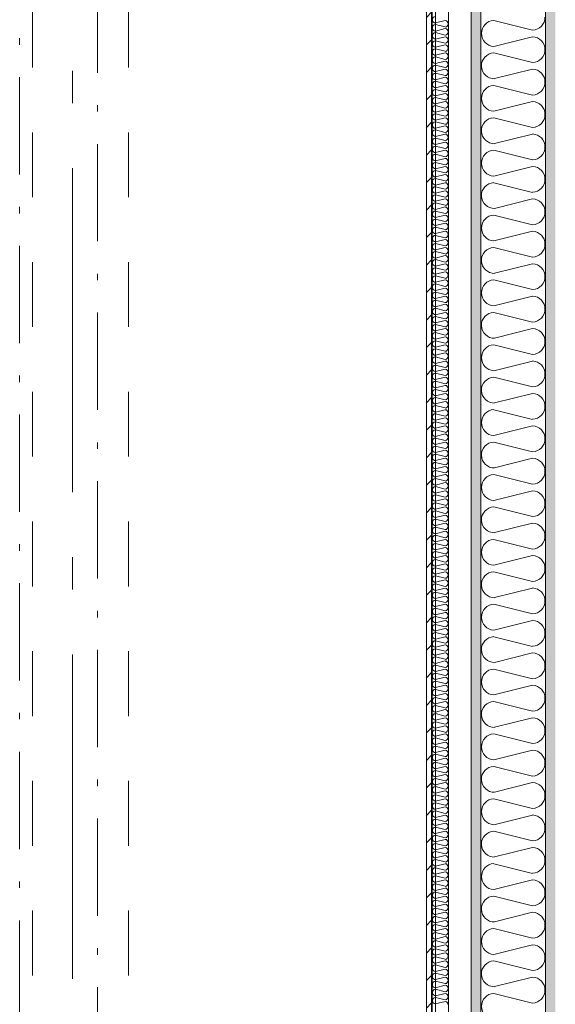
# Model space of a CAD drawing. Units: millimetres. Extents: x 27425 to 136625, y -66423 to 11019.
# Drawn here: x 93483 to 94310, y -32320 to -30802 of the extents above; entities that cross this region are included whole.
import ezdxf

# ---------------------------------------------------------------- set-up
doc = ezdxf.new("R2010")
doc.units = ezdxf.units.MM
doc.header["$LTSCALE"] = 0.5
doc.header["$MEASUREMENT"] = 0
for name, pattern in [('Akselinje', [1500, 1000, -200, 100, -200]), ('Over snittplan', [520, 300, -100, 20, -100]), ('PLINE', [0]), ('Stipling', [400, 200, -200])]:
    doc.linetypes.add(name, pattern=pattern)
for name, color, linetype in [('236- Innvendig kledning og overflate(Nye konstruksjoner)', 7, 'Continuous'), ('241- Bærende innervegger(Nye konstruksjoner)', 7, 'Continuous'), ('242- Ikke-bærende innervegger (Skravur)(Nye konstruksjoner)', 7, 'Continuous'), ('242- Ikke-bærende innervegger(Nye konstruksjoner)', 7, 'Continuous'), ('252- Gulv på grunn(Nye konstruksjoner)', 7, 'Continuous'), ('262- Taktekking(Nye konstruksjoner)', 7, 'Continuous'), ('822- Modullinjer bygning(Nye konstruksjoner)', 7, 'Continuous')]:
    doc.layers.add(name, color=color, linetype=linetype)
pattern_1 = [(270, (-1889.667, -72578.16), (43.30127, 0), [0, -25]), (270, (-1868.016, -72590.66), (43.30127, 0), [0, -25])]

msp = doc.modelspace()

# ---------------------------------------------------------------- hatches: boundary and pattern name
at = {"layer": '242- Ikke-bærende innervegger (Skravur)(Nye konstruksjoner)', "linetype": 'Continuous', "lineweight": 9}
h = msp.add_hatch(dxfattribs=at)
h.set_pattern_fill('Skrålinjer_1', style=0, pattern_type=2)
h.set_pattern_definition([(45, (-1889.667, -72578.16), (-21.2132034, 21.2132034), [])])
h.paths.add_polyline_path([(94111, -29805.6), (94111, -36507.7), (94119, -36507.7), (94119, -29805.6)])
h = msp.add_hatch(dxfattribs=at)
h.set_pattern_fill('Prikker_tett', style=0, pattern_type=2)
h.set_pattern_definition(pattern_1)
h.paths.add_polyline_path([(94180, -29805.6), (94180, -36507.7), (94195, -36507.7), (94195, -29805.6)])
h = msp.add_hatch(dxfattribs=at)
h.set_pattern_fill('Prikker_tett', style=0, pattern_type=2)
h.set_pattern_definition(pattern_1)
h.paths.add_polyline_path([(94295, -36507.7), (94310, -36507.7), (94310, -29805.6), (94295, -29805.6)])
at = {"layer": '262- Taktekking(Nye konstruksjoner)', "linetype": 'Continuous', "lineweight": 9}
h = msp.add_hatch(dxfattribs=at)
h.set_pattern_fill('Membran', style=0, pattern_type=2)
h.set_pattern_definition([(0, (-1889.67, -72578.16), (0, 70), [])])
h.paths.add_polyline_path([(94120, -29805.6), (94119, -29805.6), (94119, -36507.7), (94120, -36507.7)])

# ---------------------------------------------------------------- linework, layer by layer
at = {"layer": '236- Innvendig kledning og overflate(Nye konstruksjoner)', "color": 7, "linetype": 'PLINE', "lineweight": 9}
for p, q in [((94111, -29805.6), (94111, -36576.7)), ((94119, -29805.6), (94119, -36568.7)), ((94120, -29805.6), (94120, -36567.7)), ((94145, -29805.6), (94145, -36542.7)), ((94180, -29805.6), (94180, -36507.7)), ((94195, -29805.6), (94195, -36507.7))]:
    msp.add_line(p, q, dxfattribs=at)
at = {"layer": '241- Bærende innervegger(Nye konstruksjoner)', "color": 7, "linetype": 'Stipling', "lineweight": 9}
for p, q in [((93503.4, -8975.6), (93503.4, -47523.6)), ((93651.4, -8975.6), (93651.4, -47523.6))]:
    msp.add_line(p, q, dxfattribs=at)
at = {"layer": '242- Ikke-bærende innervegger (Skravur)(Nye konstruksjoner)', "color": 7, "linetype": 'PLINE', "lineweight": 9}
for p, q in [((94120, -30806.4), (94120, -30806.9)), ((94125, -30809.4), (94139.9, -30813.1)), ((94139.9, -30815.7), (94125, -30819.4)), ((94139.9, -30803.2), (94125.3, -30806.8)), ((94145, -30803.2), (94145, -30803.7)), ((94215, -30803.2), (94274.9, -30818.1)), ((94120, -30831.4), (94120, -30831.9)), ((94125, -30821.9), (94139.9, -30825.6)), ((94139.9, -30828.2), (94125.3, -30831.8)), ((94145, -30828.2), (94145, -30828.7)), ((94274.9, -30828.2), (94215, -30843.1)), ((94125, -30834.4), (94139.9, -30838.1)), ((94139.9, -30840.7), (94125, -30844.4)), ((94125, -30846.9), (94139.9, -30850.6)), ((94120, -30856.4), (94120, -30856.9)), ((94125, -30859.4), (94139.9, -30863.1)), ((94139.9, -30853.2), (94125.3, -30856.8)), ((94145, -30853.2), (94145, -30853.7)), ((94215, -30853.2), (94274.9, -30868.1)), ((94139.9, -30865.7), (94125, -30869.4)), ((94125, -30871.9), (94139.9, -30875.6)), ((94139.9, -30878.2), (94125.3, -30881.8)), ((94145, -30878.2), (94145, -30878.7)), ((94274.9, -30878.2), (94216.2, -30892.8)), ((94295, -30878.2), (94295, -30880.2)), ((94120, -30881.4), (94120, -30881.9)), ((94125, -30884.4), (94139.9, -30888.1)), ((94139.9, -30890.7), (94125, -30894.4)), ((94195, -30891.1), (94195, -30893.1)), ((94120, -30906.4), (94120, -30906.9)), ((94125, -30896.9), (94139.9, -30900.6)), ((94139.9, -30903.2), (94125.3, -30906.8)), ((94145, -30903.2), (94145, -30903.7)), ((94215, -30903.2), (94274.9, -30918.1)), ((94125, -30909.4), (94139.9, -30913.1)), ((94139.9, -30915.7), (94125, -30919.4)), ((94125, -30921.9), (94139.9, -30925.6)), ((94120, -30931.4), (94120, -30931.9)), ((94125, -30934.4), (94139.9, -30938.1)), ((94139.9, -30928.2), (94125.3, -30931.8)), ((94145, -30928.2), (94145, -30928.7)), ((94274.9, -30928.2), (94215, -30943.1)), ((94139.9, -30940.7), (94125, -30944.4)), ((94125, -30946.9), (94139.9, -30950.6)), ((94139.9, -30953.2), (94125.3, -30956.8)), ((94145, -30953.2), (94145, -30953.7)), ((94215, -30953.2), (94274.9, -30968.1)), ((94120, -30956.4), (94120, -30956.9)), ((94125, -30959.4), (94139.9, -30963.1)), ((94139.9, -30965.7), (94125, -30969.4)), ((94120, -30981.4), (94120, -30981.9)), ((94125, -30971.9), (94139.9, -30975.6)), ((94125, -30984.4), (94139.9, -30988.1)), ((94139.9, -30978.2), (94125.3, -30981.8)), ((94145, -30978.2), (94145, -30978.7)), ((94274.9, -30978.2), (94216.2, -30992.8)), ((94295, -30978.2), (94295, -30980.2)), ((94139.9, -30990.7), (94125, -30994.4)), ((94125, -30996.9), (94139.9, -31000.6)), ((94195, -30991.1), (94195, -30993.1)), ((94120, -31006.4), (94120, -31006.9)), ((94125, -31009.4), (94139.9, -31013.1)), ((94139.9, -31003.2), (94125.3, -31006.8)), ((94145, -31003.2), (94145, -31003.7)), ((94215, -31003.2), (94274.9, -31018.1)), ((94139.9, -31015.7), (94125, -31019.4)), ((94125, -31021.9), (94139.9, -31025.6)), ((94139.9, -31028.2), (94125.3, -31031.8)), ((94145, -31028.2), (94145, -31028.7)), ((94274.9, -31028.2), (94215, -31043.1)), ((94120, -31031.4), (94120, -31031.9)), ((94125, -31034.4), (94139.9, -31038.1)), ((94139.9, -31040.7), (94125, -31044.4)), ((94120, -31056.4), (94120, -31056.9)), ((94125, -31046.9), (94139.9, -31050.6)), ((94125, -31059.4), (94139.9, -31063.1)), ((94139.9, -31053.2), (94125.3, -31056.8)), ((94145, -31053.2), (94145, -31053.7)), ((94215, -31053.2), (94274.9, -31068.1)), ((94139.9, -31065.7), (94125, -31069.4)), ((94125, -31071.9), (94139.9, -31075.6)), ((94120, -31081.4), (94120, -31081.9)), ((94125, -31084.4), (94139.9, -31088.1)), ((94139.9, -31090.7), (94125, -31094.4)), ((94139.9, -31078.2), (94125.3, -31081.8)), ((94145, -31078.2), (94145, -31078.7)), ((94195, -31091.1), (94195, -31093.1)), ((94274.9, -31078.2), (94216.2, -31092.8)), ((94295, -31078.2), (94295, -31080.2)), ((94125, -31096.9), (94139.9, -31100.6)), ((94139.9, -31103.2), (94125.3, -31106.8)), ((94145, -31103.2), (94145, -31103.7)), ((94215, -31103.2), (94274.9, -31118.1)), ((94120, -31106.4), (94120, -31106.9)), ((94125, -31109.4), (94139.9, -31113.1)), ((94139.9, -31115.7), (94125, -31119.4)), ((94120, -31131.4), (94120, -31131.9)), ((94125, -31121.9), (94139.9, -31125.6)), ((94125, -31134.4), (94139.9, -31138.1)), ((94139.9, -31128.2), (94125.3, -31131.8)), ((94145, -31128.2), (94145, -31128.7)), ((94274.9, -31128.2), (94215, -31143.1)), ((94139.9, -31140.7), (94125, -31144.4)), ((94125, -31146.9), (94139.9, -31150.6)), ((94120, -31156.4), (94120, -31156.9)), ((94125, -31159.4), (94139.9, -31163.1)), ((94139.9, -31165.7), (94125, -31169.4)), ((94139.9, -31153.2), (94125.3, -31156.8)), ((94145, -31153.2), (94145, -31153.7)), ((94215, -31153.2), (94274.9, -31168.1)), ((94120, -31181.4), (94120, -31181.9)), ((94125, -31171.9), (94139.9, -31175.6)), ((94139.9, -31178.2), (94125.3, -31181.8)), ((94145, -31178.2), (94145, -31178.7)), ((94274.9, -31178.2), (94216.2, -31192.8)), ((94295, -31178.2), (94295, -31180.2)), ((94125, -31184.4), (94139.9, -31188.1)), ((94139.9, -31190.7), (94125, -31194.4)), ((94125, -31196.9), (94139.9, -31200.6)), ((94195, -31191.1), (94195, -31193.1)), ((94120, -31206.4), (94120, -31206.9)), ((94125, -31209.4), (94139.9, -31213.1)), ((94139.9, -31203.2), (94125.3, -31206.8)), ((94145, -31203.2), (94145, -31203.7)), ((94215, -31203.2), (94274.9, -31218.1)), ((94139.9, -31215.7), (94125, -31219.4)), ((94125, -31221.9), (94139.9, -31225.6)), ((94120, -31231.4), (94120, -31231.9)), ((94125, -31234.4), (94139.9, -31238.1)), ((94139.9, -31240.7), (94125, -31244.4)), ((94139.9, -31228.2), (94125.3, -31231.8)), ((94145, -31228.2), (94145, -31228.7)), ((94274.9, -31228.2), (94215, -31243.1)), ((94120, -31256.4), (94120, -31256.9)), ((94125, -31246.9), (94139.9, -31250.6)), ((94139.9, -31253.2), (94125.3, -31256.8)), ((94145, -31253.2), (94145, -31253.7)), ((94215, -31253.2), (94274.9, -31268.1)), ((94125, -31259.4), (94139.9, -31263.1)), ((94139.9, -31265.7), (94125, -31269.4)), ((94125, -31271.9), (94139.9, -31275.6)), ((94120, -31281.4), (94120, -31281.9)), ((94125, -31284.4), (94139.9, -31288.1)), ((94139.9, -31278.2), (94125.3, -31281.8)), ((94145, -31278.2), (94145, -31278.7)), ((94274.9, -31278.2), (94216.2, -31292.8)), ((94295, -31278.2), (94295, -31280.2)), ((94139.9, -31290.7), (94125, -31294.4)), ((94125, -31296.9), (94139.9, -31300.6)), ((94139.9, -31303.2), (94125.3, -31306.8)), ((94145, -31303.2), (94145, -31303.7)), ((94195, -31291.1), (94195, -31293.1)), ((94215, -31303.2), (94274.9, -31318.1)), ((94120, -31306.4), (94120, -31306.9)), ((94125, -31309.4), (94139.9, -31313.1)), ((94139.9, -31315.7), (94125, -31319.4)), ((94120, -31331.4), (94120, -31331.9)), ((94125, -31321.9), (94139.9, -31325.6)), ((94139.9, -31328.2), (94125.3, -31331.8)), ((94145, -31328.2), (94145, -31328.7)), ((94274.9, -31328.2), (94215, -31343.1)), ((94125, -31334.4), (94139.9, -31338.1)), ((94139.9, -31340.7), (94125, -31344.4)), ((94125, -31346.9), (94139.9, -31350.6)), ((94120, -31356.4), (94120, -31356.9)), ((94125, -31359.4), (94139.9, -31363.1)), ((94139.9, -31353.2), (94125.3, -31356.8)), ((94145, -31353.2), (94145, -31353.7)), ((94215, -31353.2), (94274.9, -31368.1)), ((94139.9, -31365.7), (94125, -31369.4)), ((94125, -31371.9), (94139.9, -31375.6)), ((94139.9, -31378.2), (94125.3, -31381.8)), ((94145, -31378.2), (94145, -31378.7)), ((94274.9, -31378.2), (94216.2, -31392.8)), ((94295, -31378.2), (94295, -31380.2)), ((94120, -31381.4), (94120, -31381.9)), ((94125, -31384.4), (94139.9, -31388.1)), ((94139.9, -31390.7), (94125, -31394.4)), ((94195, -31391.1), (94195, -31393.1)), ((94120, -31406.4), (94120, -31406.9)), ((94125, -31396.9), (94139.9, -31400.6)), ((94125, -31409.4), (94139.9, -31413.1)), ((94139.9, -31403.2), (94125.3, -31406.8)), ((94145, -31403.2), (94145, -31403.7)), ((94215, -31403.2), (94274.9, -31418.1)), ((94139.9, -31415.7), (94125, -31419.4)), ((94125, -31421.9), (94139.9, -31425.6)), ((94120, -31431.4), (94120, -31431.9)), ((94125, -31434.4), (94139.9, -31438.1)), ((94139.9, -31428.2), (94125.3, -31431.8)), ((94145, -31428.2), (94145, -31428.7)), ((94274.9, -31428.2), (94215, -31443.1)), ((94139.9, -31440.7), (94125, -31444.4)), ((94125, -31446.9), (94139.9, -31450.6)), ((94139.9, -31453.2), (94125.3, -31456.8)), ((94145, -31453.2), (94145, -31453.7)), ((94215, -31453.2), (94274.9, -31468.1)), ((94120, -31456.4), (94120, -31456.9)), ((94125, -31459.4), (94139.9, -31463.1)), ((94139.9, -31465.7), (94125, -31469.4)), ((94120, -31481.4), (94120, -31481.9)), ((94125, -31471.9), (94139.9, -31475.6)), ((94125, -31484.4), (94139.9, -31488.1)), ((94139.9, -31478.2), (94125.3, -31481.8)), ((94145, -31478.2), (94145, -31478.7)), ((94274.9, -31478.2), (94216.2, -31492.8)), ((94295, -31478.2), (94295, -31480.2)), ((94139.9, -31490.7), (94125, -31494.4)), ((94125, -31496.9), (94139.9, -31500.6)), ((94195, -31491.1), (94195, -31493.1)), ((94120, -31506.4), (94120, -31506.9)), ((94125, -31509.4), (94139.9, -31513.1)), ((94139.9, -31515.7), (94125, -31519.4)), ((94139.9, -31503.2), (94125.3, -31506.8)), ((94145, -31503.2), (94145, -31503.7)), ((94215, -31503.2), (94274.9, -31518.1)), ((94125, -31521.9), (94139.9, -31525.6)), ((94139.9, -31528.2), (94125.3, -31531.8)), ((94145, -31528.2), (94145, -31528.7)), ((94274.9, -31528.2), (94215, -31543.1)), ((94120, -31531.4), (94120, -31531.9)), ((94125, -31534.4), (94139.9, -31538.1)), ((94139.9, -31540.7), (94125, -31544.4)), ((94120, -31556.4), (94120, -31556.9)), ((94125, -31546.9), (94139.9, -31550.6)), ((94125, -31559.4), (94139.9, -31563.1)), ((94139.9, -31553.2), (94125.3, -31556.8)), ((94145, -31553.2), (94145, -31553.7)), ((94215, -31553.2), (94274.9, -31568.1)), ((94139.9, -31565.7), (94125, -31569.4)), ((94125, -31571.9), (94139.9, -31575.6)), ((94120, -31581.4), (94120, -31581.9)), ((94125, -31584.4), (94139.9, -31588.1)), ((94139.9, -31590.7), (94125, -31594.4)), ((94139.9, -31578.2), (94125.3, -31581.8)), ((94145, -31578.2), (94145, -31578.7)), ((94195, -31591.1), (94195, -31593.1)), ((94274.9, -31578.2), (94216.2, -31592.8)), ((94295, -31578.2), (94295, -31580.2)), ((94120, -31606.4), (94120, -31606.9)), ((94125, -31596.9), (94139.9, -31600.6)), ((94139.9, -31603.2), (94125.3, -31606.8)), ((94145, -31603.2), (94145, -31603.7)), ((94215, -31603.2), (94274.9, -31618.1)), ((94125, -31609.4), (94139.9, -31613.1)), ((94139.9, -31615.7), (94125, -31619.4)), ((94125, -31621.9), (94139.9, -31625.6)), ((94120, -31631.4), (94120, -31631.9)), ((94125, -31634.4), (94139.9, -31638.1)), ((94139.9, -31628.2), (94125.3, -31631.8)), ((94145, -31628.2), (94145, -31628.7)), ((94274.9, -31628.2), (94215, -31643.1)), ((94139.9, -31640.7), (94125, -31644.4)), ((94125, -31646.9), (94139.9, -31650.6)), ((94120, -31656.4), (94120, -31656.9)), ((94125, -31659.4), (94139.9, -31663.1)), ((94139.9, -31665.7), (94125, -31669.4)), ((94139.9, -31653.2), (94125.3, -31656.8)), ((94145, -31653.2), (94145, -31653.7)), ((94215, -31653.2), (94274.9, -31668.1)), ((94120, -31681.4), (94120, -31681.9)), ((94125, -31671.9), (94139.9, -31675.6)), ((94139.9, -31678.2), (94125.3, -31681.8)), ((94145, -31678.2), (94145, -31678.7)), ((94274.9, -31678.2), (94216.2, -31692.8)), ((94295, -31678.2), (94295, -31680.2)), ((94125, -31684.4), (94139.9, -31688.1)), ((94139.9, -31690.7), (94125, -31694.4)), ((94125, -31696.9), (94139.9, -31700.6)), ((94195, -31691.1), (94195, -31693.1)), ((94120, -31706.4), (94120, -31706.9)), ((94125, -31709.4), (94139.9, -31713.1)), ((94139.9, -31703.2), (94125.3, -31706.8)), ((94145, -31703.2), (94145, -31703.7)), ((94215, -31703.2), (94274.9, -31718.1)), ((94139.9, -31715.7), (94125, -31719.4)), ((94125, -31721.9), (94139.9, -31725.6)), ((94139.9, -31728.2), (94125.3, -31731.8)), ((94145, -31728.2), (94145, -31728.7)), ((94274.9, -31728.2), (94215, -31743.1)), ((94120, -31731.4), (94120, -31731.9)), ((94125, -31734.4), (94139.9, -31738.1)), ((94139.9, -31740.7), (94125, -31744.4)), ((94120, -31756.4), (94120, -31756.9)), ((94125, -31746.9), (94139.9, -31750.6)), ((94139.9, -31753.2), (94125.3, -31756.8)), ((94145, -31753.2), (94145, -31753.7)), ((94215, -31753.2), (94274.9, -31768.1)), ((94125, -31759.4), (94139.9, -31763.1)), ((94139.9, -31765.7), (94125, -31769.4)), ((94125, -31771.9), (94139.9, -31775.6)), ((94120, -31781.4), (94120, -31781.9)), ((94125, -31784.4), (94139.9, -31788.1)), ((94139.9, -31778.2), (94125.3, -31781.8)), ((94145, -31778.2), (94145, -31778.7)), ((94274.9, -31778.2), (94216.2, -31792.8)), ((94295, -31778.2), (94295, -31780.2)), ((94139.9, -31790.7), (94125, -31794.4)), ((94125, -31796.9), (94139.9, -31800.6)), ((94139.9, -31803.2), (94125.3, -31806.8)), ((94145, -31803.2), (94145, -31803.7)), ((94195, -31791.1), (94195, -31793.1)), ((94215, -31803.2), (94274.9, -31818.1)), ((94120, -31806.4), (94120, -31806.9)), ((94125, -31809.4), (94139.9, -31813.1)), ((94139.9, -31815.7), (94125, -31819.4)), ((94120, -31831.4), (94120, -31831.9)), ((94125, -31821.9), (94139.9, -31825.6)), ((94125, -31834.4), (94139.9, -31838.1)), ((94139.9, -31828.2), (94125.3, -31831.8)), ((94145, -31828.2), (94145, -31828.7)), ((94274.9, -31828.2), (94215, -31843.1)), ((94139.9, -31840.7), (94125, -31844.4)), ((94125, -31846.9), (94139.9, -31850.6)), ((94120, -31856.4), (94120, -31856.9)), ((94125, -31859.4), (94139.9, -31863.1)), ((94139.9, -31853.2), (94125.3, -31856.8)), ((94145, -31853.2), (94145, -31853.7)), ((94215, -31853.2), (94274.9, -31868.1)), ((94139.9, -31865.7), (94125, -31869.4)), ((94125, -31871.9), (94139.9, -31875.6)), ((94139.9, -31878.2), (94125.3, -31881.8)), ((94145, -31878.2), (94145, -31878.7)), ((94274.9, -31878.2), (94216.2, -31892.8)), ((94295, -31878.2), (94295, -31880.2)), ((94120, -31881.4), (94120, -31881.9)), ((94125, -31884.4), (94139.9, -31888.1)), ((94139.9, -31890.7), (94125, -31894.4)), ((94195, -31891.1), (94195, -31893.1)), ((94120, -31906.4), (94120, -31906.9)), ((94125, -31896.9), (94139.9, -31900.6)), ((94125, -31909.4), (94139.9, -31913.1)), ((94139.9, -31903.2), (94125.3, -31906.8)), ((94145, -31903.2), (94145, -31903.7)), ((94215, -31903.2), (94274.9, -31918.1)), ((94139.9, -31915.7), (94125, -31919.4)), ((94125, -31921.9), (94139.9, -31925.6)), ((94120, -31931.4), (94120, -31931.9)), ((94125, -31934.4), (94139.9, -31938.1)), ((94139.9, -31940.7), (94125, -31944.4)), ((94139.9, -31928.2), (94125.3, -31931.8)), ((94145, -31928.2), (94145, -31928.7)), ((94274.9, -31928.2), (94215, -31943.1)), ((94120, -31956.4), (94120, -31956.9)), ((94125, -31946.9), (94139.9, -31950.6)), ((94139.9, -31953.2), (94125.3, -31956.8)), ((94145, -31953.2), (94145, -31953.7)), ((94215, -31953.2), (94274.9, -31968.1)), ((94125, -31959.4), (94139.9, -31963.1)), ((94139.9, -31965.7), (94125, -31969.4)), ((94120, -31981.4), (94120, -31981.9)), ((94125, -31971.9), (94139.9, -31975.6)), ((94125, -31984.4), (94139.9, -31988.1)), ((94139.9, -31978.2), (94125.3, -31981.8)), ((94145, -31978.2), (94145, -31978.7)), ((94274.9, -31978.2), (94216.2, -31992.8)), ((94295, -31978.2), (94295, -31980.2)), ((94139.9, -31990.7), (94125, -31994.4)), ((94125, -31996.9), (94139.9, -32000.6)), ((94195, -31991.1), (94195, -31993.1)), ((94120, -32006.4), (94120, -32006.9)), ((94125, -32009.4), (94139.9, -32013.1)), ((94139.9, -32015.7), (94125, -32019.4)), ((94139.9, -32003.2), (94125.3, -32006.8)), ((94145, -32003.2), (94145, -32003.7)), ((94215, -32003.2), (94274.9, -32018.1)), ((94120, -32031.4), (94120, -32031.9)), ((94125, -32021.9), (94139.9, -32025.6)), ((94139.9, -32028.2), (94125.3, -32031.8)), ((94145, -32028.2), (94145, -32028.7)), ((94274.9, -32028.2), (94215, -32043.1)), ((94125, -32034.4), (94139.9, -32038.1)), ((94139.9, -32040.7), (94125, -32044.4)), ((94125, -32046.9), (94139.9, -32050.6)), ((94120, -32056.4), (94120, -32056.9)), ((94125, -32059.4), (94139.9, -32063.1)), ((94139.9, -32053.2), (94125.3, -32056.8)), ((94145, -32053.2), (94145, -32053.7)), ((94215, -32053.2), (94274.9, -32068.1)), ((94139.9, -32065.7), (94125, -32069.4)), ((94125, -32071.9), (94139.9, -32075.6)), ((94120, -32081.4), (94120, -32081.9)), ((94125, -32084.4), (94139.9, -32088.1)), ((94139.9, -32090.7), (94125, -32094.4)), ((94139.9, -32078.2), (94125.3, -32081.8)), ((94145, -32078.2), (94145, -32078.7)), ((94195, -32091.1), (94195, -32093.1)), ((94274.9, -32078.2), (94216.2, -32092.8)), ((94295, -32078.2), (94295, -32080.2)), ((94120, -32106.4), (94120, -32106.9)), ((94125, -32096.9), (94139.9, -32100.6)), ((94139.9, -32103.2), (94125.3, -32106.8)), ((94145, -32103.2), (94145, -32103.7)), ((94215, -32103.2), (94274.9, -32118.1)), ((94125, -32109.4), (94139.9, -32113.1)), ((94139.9, -32115.7), (94125, -32119.4)), ((94125, -32121.9), (94139.9, -32125.6)), ((94120, -32131.4), (94120, -32131.9)), ((94125, -32134.4), (94139.9, -32138.1)), ((94139.9, -32128.2), (94125.3, -32131.8)), ((94145, -32128.2), (94145, -32128.7)), ((94274.9, -32128.2), (94215, -32143.1)), ((94139.9, -32140.7), (94125, -32144.4)), ((94125, -32146.9), (94139.9, -32150.6)), ((94139.9, -32153.2), (94125.3, -32156.8)), ((94145, -32153.2), (94145, -32153.7)), ((94215, -32153.2), (94274.9, -32168.1)), ((94120, -32156.4), (94120, -32156.9)), ((94125, -32159.4), (94139.9, -32163.1)), ((94139.9, -32165.7), (94125, -32169.4)), ((94120, -32181.4), (94120, -32181.9)), ((94125, -32171.9), (94139.9, -32175.6)), ((94139.9, -32178.2), (94125.3, -32181.8)), ((94145, -32178.2), (94145, -32178.7)), ((94274.9, -32178.2), (94216.2, -32192.8)), ((94295, -32178.2), (94295, -32180.2)), ((94125, -32184.4), (94139.9, -32188.1)), ((94139.9, -32190.7), (94125, -32194.4)), ((94125, -32196.9), (94139.9, -32200.6)), ((94195, -32191.1), (94195, -32193.1)), ((94120, -32206.4), (94120, -32206.9)), ((94125, -32209.4), (94139.9, -32213.1)), ((94139.9, -32203.2), (94125.3, -32206.8)), ((94145, -32203.2), (94145, -32203.7)), ((94215, -32203.2), (94274.9, -32218.1)), ((94139.9, -32215.7), (94125, -32219.4)), ((94125, -32221.9), (94139.9, -32225.6)), ((94139.9, -32228.2), (94125.3, -32231.8)), ((94145, -32228.2), (94145, -32228.7)), ((94274.9, -32228.2), (94215, -32243.1)), ((94120, -32231.4), (94120, -32231.9)), ((94125, -32234.4), (94139.9, -32238.1)), ((94139.9, -32240.7), (94125, -32244.4)), ((94120, -32256.4), (94120, -32256.9)), ((94125, -32246.9), (94139.9, -32250.6)), ((94125, -32259.4), (94139.9, -32263.1)), ((94139.9, -32253.2), (94125.3, -32256.8)), ((94145, -32253.2), (94145, -32253.7)), ((94215, -32253.2), (94274.9, -32268.1)), ((94139.9, -32265.7), (94125, -32269.4)), ((94125, -32271.9), (94139.9, -32275.6)), ((94120, -32281.4), (94120, -32281.9)), ((94125, -32284.4), (94139.9, -32288.1)), ((94139.9, -32278.2), (94125.3, -32281.8)), ((94145, -32278.2), (94145, -32278.7)), ((94274.9, -32278.2), (94216.2, -32292.8)), ((94295, -32278.2), (94295, -32280.2)), ((94139.9, -32290.7), (94125, -32294.4)), ((94125, -32296.9), (94139.9, -32300.6)), ((94139.9, -32303.2), (94125.3, -32306.8)), ((94145, -32303.2), (94145, -32303.7)), ((94195, -32291.1), (94195, -32293.1)), ((94215, -32303.2), (94274.9, -32318.1)), ((94120, -32306.4), (94120, -32306.9)), ((94125, -32309.4), (94139.9, -32313.1)), ((94139.9, -32315.7), (94125, -32319.4))]:
    msp.add_line(p, q, dxfattribs=at)
for centre, radius, start, end in [((94125.2, -30801.9), 5, 92.6252, 270.7332), ((94274, -30798.1), 20, 272.6252, 0), ((94125.2, -30814.4), 5, 92.6252, 267.3748), ((94139.7, -30808.2), 5, 0, 87.3748), ((94139.7, -30808.2), 5, 272.6252, 0), ((94139.7, -30820.7), 5, 0, 87.3748), ((94216, -30823.1), 20, 92.6252, 267.3748), ((94125.2, -30826.9), 5, 92.6252, 270.7332), ((94139.7, -30820.7), 5, 272.6252, 0), ((94139.7, -30833.2), 5, 0, 87.3748), ((94274, -30848.1), 20, 0, 87.3748), ((94125.2, -30839.4), 5, 92.6252, 267.3748), ((94125.2, -30851.9), 5, 92.6252, 270.7332), ((94139.7, -30833.2), 5, 272.6252, 0), ((94139.7, -30845.7), 5, 0, 87.3748), ((94139.7, -30845.7), 5, 272.6252, 0), ((94274, -30848.1), 20, 272.6252, 0), ((94125.2, -30864.4), 5, 92.6252, 267.3748), ((94139.7, -30858.2), 5, 0, 87.3748), ((94139.7, -30858.2), 5, 272.6252, 0), ((94216, -30873.1), 20, 92.6252, 270.7332), ((94125.2, -30876.9), 5, 92.6252, 270.7332), ((94139.7, -30870.7), 5, 0, 87.3748), ((94139.7, -30870.7), 5, 272.6252, 0), ((94139.7, -30883.2), 5, 0, 87.3748), ((94274, -30898.1), 20, 0, 87.3748), ((94125.2, -30889.4), 5, 92.6252, 267.3748), ((94139.7, -30883.2), 5, 272.6252, 0), ((94139.7, -30895.7), 5, 0, 87.3748), ((94125.2, -30901.9), 5, 92.6252, 270.7332), ((94139.7, -30895.7), 5, 272.6252, 0), ((94139.7, -30908.2), 5, 0, 87.3748), ((94139.7, -30908.2), 5, 272.6252, 0), ((94216, -30923.1), 20, 92.6252, 267.3748), ((94274, -30898.1), 20, 272.6252, 0), ((94125.2, -30914.4), 5, 92.6252, 267.3748), ((94125.2, -30926.9), 5, 92.6252, 270.7332), ((94139.7, -30920.7), 5, 0, 87.3748), ((94139.7, -30920.7), 5, 272.6252, 0), ((94125.2, -30939.4), 5, 92.6252, 267.3748), ((94139.7, -30933.2), 5, 0, 87.3748), ((94139.7, -30933.2), 5, 272.6252, 0), ((94274, -30948.1), 20, 0, 87.3748), ((94125.2, -30951.9), 5, 92.6252, 270.7332), ((94139.7, -30945.7), 5, 0, 87.3748), ((94139.7, -30945.7), 5, 272.6252, 0), ((94139.7, -30958.2), 5, 0, 87.3748), ((94216, -30973.1), 20, 92.6252, 270.7332), ((94274, -30948.1), 20, 272.6252, 0), ((94125.2, -30964.4), 5, 92.6252, 267.3748), ((94139.7, -30958.2), 5, 272.6252, 0), ((94139.7, -30970.7), 5, 0, 87.3748), ((94125.2, -30976.9), 5, 92.6252, 270.7332), ((94125.2, -30989.4), 5, 92.6252, 267.3748), ((94139.7, -30970.7), 5, 272.6252, 0), ((94139.7, -30983.2), 5, 0, 87.3748), ((94139.7, -30983.2), 5, 272.6252, 0), ((94274, -30998.1), 20, 0, 87.3748), ((94125.2, -31001.9), 5, 92.6252, 270.7332), ((94139.7, -30995.7), 5, 0, 87.3748), ((94139.7, -30995.7), 5, 272.6252, 0), ((94274, -30998.1), 20, 272.6252, 0), ((94125.2, -31014.4), 5, 92.6252, 267.3748), ((94139.7, -31008.2), 5, 0, 87.3748), ((94139.7, -31008.2), 5, 272.6252, 0), ((94216, -31023.1), 20, 92.6252, 267.3748), ((94125.2, -31026.9), 5, 92.6252, 270.7332), ((94139.7, -31020.7), 5, 0, 87.3748), ((94139.7, -31020.7), 5, 272.6252, 0), ((94139.7, -31033.2), 5, 0, 87.3748), ((94274, -31048.1), 20, 0, 87.3748), ((94125.2, -31039.4), 5, 92.6252, 267.3748), ((94139.7, -31033.2), 5, 272.6252, 0), ((94139.7, -31045.7), 5, 0, 87.3748), ((94125.2, -31051.9), 5, 92.6252, 270.7332), ((94125.2, -31064.4), 5, 92.6252, 267.3748), ((94139.7, -31045.7), 5, 272.6252, 0), ((94139.7, -31058.2), 5, 0, 87.3748), ((94139.7, -31058.2), 5, 272.6252, 0), ((94216, -31073.1), 20, 92.6252, 270.7332), ((94274, -31048.1), 20, 272.6252, 0), ((94125.2, -31076.9), 5, 92.6252, 270.7332), ((94139.7, -31070.7), 5, 0, 87.3748), ((94139.7, -31070.7), 5, 272.6252, 0), ((94125.2, -31089.4), 5, 92.6252, 267.3748), ((94139.7, -31083.2), 5, 0, 87.3748), ((94139.7, -31083.2), 5, 272.6252, 0), ((94139.7, -31095.7), 5, 0, 87.3748), ((94274, -31098.1), 20, 0, 87.3748), ((94125.2, -31101.9), 5, 92.6252, 270.7332), ((94139.7, -31095.7), 5, 272.6252, 0), ((94139.7, -31108.2), 5, 0, 87.3748), ((94216, -31123.1), 20, 92.6252, 267.3748), ((94274, -31098.1), 20, 272.6252, 0), ((94125.2, -31114.4), 5, 92.6252, 267.3748), ((94139.7, -31108.2), 5, 272.6252, 0), ((94139.7, -31120.7), 5, 0, 87.3748), ((94139.7, -31120.7), 5, 272.6252, 0), ((94125.2, -31126.9), 5, 92.6252, 270.7332), ((94125.2, -31139.4), 5, 92.6252, 267.3748), ((94139.7, -31133.2), 5, 0, 87.3748), ((94139.7, -31133.2), 5, 272.6252, 0), ((94274, -31148.1), 20, 0, 87.3748), ((94125.2, -31151.9), 5, 92.6252, 270.7332), ((94139.7, -31145.7), 5, 0, 87.3748), ((94139.7, -31145.7), 5, 272.6252, 0), ((94274, -31148.1), 20, 272.6252, 0), ((94125.2, -31164.4), 5, 92.6252, 267.3748), ((94139.7, -31158.2), 5, 0, 87.3748), ((94139.7, -31158.2), 5, 272.6252, 0), ((94139.7, -31170.7), 5, 0, 87.3748), ((94216, -31173.1), 20, 92.6252, 270.7332), ((94125.2, -31176.9), 5, 92.6252, 270.7332), ((94139.7, -31170.7), 5, 272.6252, 0), ((94139.7, -31183.2), 5, 0, 87.3748), ((94274, -31198.1), 20, 0, 87.3748), ((94125.2, -31189.4), 5, 92.6252, 267.3748), ((94125.2, -31201.9), 5, 92.6252, 270.7332), ((94139.7, -31183.2), 5, 272.6252, 0), ((94139.7, -31195.7), 5, 0, 87.3748), ((94139.7, -31195.7), 5, 272.6252, 0), ((94125.2, -31214.4), 5, 92.6252, 267.3748), ((94139.7, -31208.2), 5, 0, 87.3748), ((94139.7, -31208.2), 5, 272.6252, 0), ((94216, -31223.1), 20, 92.6252, 267.3748), ((94274, -31198.1), 20, 272.6252, 0), ((94125.2, -31226.9), 5, 92.6252, 270.7332), ((94139.7, -31220.7), 5, 0, 87.3748), ((94139.7, -31220.7), 5, 272.6252, 0), ((94125.2, -31239.4), 5, 92.6252, 267.3748), ((94139.7, -31233.2), 5, 0, 87.3748), ((94139.7, -31233.2), 5, 272.6252, 0), ((94139.7, -31245.7), 5, 0, 87.3748), ((94274, -31248.1), 20, 0, 87.3748), ((94125.2, -31251.9), 5, 92.6252, 270.7332), ((94139.7, -31245.7), 5, 272.6252, 0), ((94139.7, -31258.2), 5, 0, 87.3748), ((94216, -31273.1), 20, 92.6252, 270.7332), ((94274, -31248.1), 20, 272.6252, 0), ((94125.2, -31264.4), 5, 92.6252, 267.3748), ((94125.2, -31276.9), 5, 92.6252, 270.7332), ((94139.7, -31258.2), 5, 272.6252, 0), ((94139.7, -31270.7), 5, 0, 87.3748), ((94139.7, -31270.7), 5, 272.6252, 0), ((94125.2, -31289.4), 5, 92.6252, 267.3748), ((94139.7, -31283.2), 5, 0, 87.3748), ((94139.7, -31283.2), 5, 272.6252, 0), ((94274, -31298.1), 20, 0, 87.3748), ((94125.2, -31301.9), 5, 92.6252, 270.7332), ((94139.7, -31295.7), 5, 0, 87.3748), ((94139.7, -31295.7), 5, 272.6252, 0), ((94139.7, -31308.2), 5, 0, 87.3748), ((94216, -31323.1), 20, 92.6252, 267.3748), ((94274, -31298.1), 20, 272.6252, 0), ((94125.2, -31314.4), 5, 92.6252, 267.3748), ((94139.7, -31308.2), 5, 272.6252, 0), ((94139.7, -31320.7), 5, 0, 87.3748), ((94125.2, -31326.9), 5, 92.6252, 270.7332), ((94139.7, -31320.7), 5, 272.6252, 0), ((94139.7, -31333.2), 5, 0, 87.3748), ((94139.7, -31333.2), 5, 272.6252, 0), ((94274, -31348.1), 20, 0, 87.3748), ((94125.2, -31339.4), 5, 92.6252, 267.3748), ((94125.2, -31351.9), 5, 92.6252, 270.7332), ((94139.7, -31345.7), 5, 0, 87.3748), ((94139.7, -31345.7), 5, 272.6252, 0), ((94274, -31348.1), 20, 272.6252, 0), ((94125.2, -31364.4), 5, 92.6252, 267.3748), ((94139.7, -31358.2), 5, 0, 87.3748), ((94139.7, -31358.2), 5, 272.6252, 0), ((94216, -31373.1), 20, 92.6252, 270.7332), ((94125.2, -31376.9), 5, 92.6252, 270.7332), ((94139.7, -31370.7), 5, 0, 87.3748), ((94139.7, -31370.7), 5, 272.6252, 0), ((94139.7, -31383.2), 5, 0, 87.3748), ((94274, -31398.1), 20, 0, 87.3748), ((94125.2, -31389.4), 5, 92.6252, 267.3748), ((94139.7, -31383.2), 5, 272.6252, 0), ((94139.7, -31395.7), 5, 0, 87.3748), ((94125.2, -31401.9), 5, 92.6252, 270.7332), ((94125.2, -31414.4), 5, 92.6252, 267.3748), ((94139.7, -31395.7), 5, 272.6252, 0), ((94139.7, -31408.2), 5, 0, 87.3748), ((94139.7, -31408.2), 5, 272.6252, 0), ((94216, -31423.1), 20, 92.6252, 267.3748), ((94274, -31398.1), 20, 272.6252, 0), ((94125.2, -31426.9), 5, 92.6252, 270.7332), ((94139.7, -31420.7), 5, 0, 87.3748), ((94139.7, -31420.7), 5, 272.6252, 0), ((94125.2, -31439.4), 5, 92.6252, 267.3748), ((94139.7, -31433.2), 5, 0, 87.3748), ((94139.7, -31433.2), 5, 272.6252, 0), ((94274, -31448.1), 20, 0, 87.3748), ((94125.2, -31451.9), 5, 92.6252, 270.7332), ((94139.7, -31445.7), 5, 0, 87.3748), ((94139.7, -31445.7), 5, 272.6252, 0), ((94139.7, -31458.2), 5, 0, 87.3748), ((94216, -31473.1), 20, 92.6252, 270.7332), ((94274, -31448.1), 20, 272.6252, 0), ((94125.2, -31464.4), 5, 92.6252, 267.3748), ((94139.7, -31458.2), 5, 272.6252, 0), ((94139.7, -31470.7), 5, 0, 87.3748), ((94139.7, -31470.7), 5, 272.6252, 0), ((94125.2, -31476.9), 5, 92.6252, 270.7332), ((94125.2, -31489.4), 5, 92.6252, 267.3748), ((94139.7, -31483.2), 5, 0, 87.3748), ((94139.7, -31483.2), 5, 272.6252, 0), ((94274, -31498.1), 20, 0, 87.3748), ((94125.2, -31501.9), 5, 92.6252, 270.7332), ((94139.7, -31495.7), 5, 0, 87.3748), ((94139.7, -31495.7), 5, 272.6252, 0), ((94274, -31498.1), 20, 272.6252, 0), ((94125.2, -31514.4), 5, 92.6252, 267.3748), ((94139.7, -31508.2), 5, 0, 87.3748), ((94139.7, -31508.2), 5, 272.6252, 0), ((94139.7, -31520.7), 5, 0, 87.3748), ((94216, -31523.1), 20, 92.6252, 267.3748), ((94125.2, -31526.9), 5, 92.6252, 270.7332), ((94139.7, -31520.7), 5, 272.6252, 0), ((94139.7, -31533.2), 5, 0, 87.3748), ((94274, -31548.1), 20, 0, 87.3748), ((94125.2, -31539.4), 5, 92.6252, 267.3748), ((94139.7, -31533.2), 5, 272.6252, 0), ((94139.7, -31545.7), 5, 0, 87.3748), ((94139.7, -31545.7), 5, 272.6252, 0), ((94125.2, -31551.9), 5, 92.6252, 270.7332), ((94125.2, -31564.4), 5, 92.6252, 267.3748), ((94139.7, -31558.2), 5, 0, 87.3748), ((94139.7, -31558.2), 5, 272.6252, 0), ((94216, -31573.1), 20, 92.6252, 270.7332), ((94274, -31548.1), 20, 272.6252, 0), ((94125.2, -31576.9), 5, 92.6252, 270.7332), ((94139.7, -31570.7), 5, 0, 87.3748), ((94139.7, -31570.7), 5, 272.6252, 0), ((94125.2, -31589.4), 5, 92.6252, 267.3748), ((94139.7, -31583.2), 5, 0, 87.3748), ((94139.7, -31583.2), 5, 272.6252, 0), ((94139.7, -31595.7), 5, 0, 87.3748), ((94274, -31598.1), 20, 0, 87.3748), ((94125.2, -31601.9), 5, 92.6252, 270.7332), ((94139.7, -31595.7), 5, 272.6252, 0), ((94139.7, -31608.2), 5, 0, 87.3748), ((94216, -31623.1), 20, 92.6252, 267.3748), ((94274, -31598.1), 20, 272.6252, 0), ((94125.2, -31614.4), 5, 92.6252, 267.3748), ((94125.2, -31626.9), 5, 92.6252, 270.7332), ((94139.7, -31608.2), 5, 272.6252, 0), ((94139.7, -31620.7), 5, 0, 87.3748), ((94139.7, -31620.7), 5, 272.6252, 0), ((94125.2, -31639.4), 5, 92.6252, 267.3748), ((94139.7, -31633.2), 5, 0, 87.3748), ((94139.7, -31633.2), 5, 272.6252, 0), ((94274, -31648.1), 20, 0, 87.3748), ((94125.2, -31651.9), 5, 92.6252, 270.7332), ((94139.7, -31645.7), 5, 0, 87.3748), ((94139.7, -31645.7), 5, 272.6252, 0), ((94274, -31648.1), 20, 272.6252, 0), ((94125.2, -31664.4), 5, 92.6252, 267.3748), ((94139.7, -31658.2), 5, 0, 87.3748), ((94139.7, -31658.2), 5, 272.6252, 0), ((94139.7, -31670.7), 5, 0, 87.3748), ((94216, -31673.1), 20, 92.6252, 270.7332), ((94125.2, -31676.9), 5, 92.6252, 270.7332), ((94139.7, -31670.7), 5, 272.6252, 0), ((94139.7, -31683.2), 5, 0, 87.3748), ((94139.7, -31683.2), 5, 272.6252, 0), ((94274, -31698.1), 20, 0, 87.3748), ((94125.2, -31689.4), 5, 92.6252, 267.3748), ((94125.2, -31701.9), 5, 92.6252, 270.7332), ((94139.7, -31695.7), 5, 0, 87.3748), ((94139.7, -31695.7), 5, 272.6252, 0), ((94274, -31698.1), 20, 272.6252, 0), ((94125.2, -31714.4), 5, 92.6252, 267.3748), ((94139.7, -31708.2), 5, 0, 87.3748), ((94139.7, -31708.2), 5, 272.6252, 0), ((94216, -31723.1), 20, 92.6252, 267.3748), ((94125.2, -31726.9), 5, 92.6252, 270.7332), ((94139.7, -31720.7), 5, 0, 87.3748), ((94139.7, -31720.7), 5, 272.6252, 0), ((94139.7, -31733.2), 5, 0, 87.3748), ((94274, -31748.1), 20, 0, 87.3748), ((94125.2, -31739.4), 5, 92.6252, 267.3748), ((94139.7, -31733.2), 5, 272.6252, 0), ((94139.7, -31745.7), 5, 0, 87.3748), ((94125.2, -31751.9), 5, 92.6252, 270.7332), ((94139.7, -31745.7), 5, 272.6252, 0), ((94139.7, -31758.2), 5, 0, 87.3748), ((94139.7, -31758.2), 5, 272.6252, 0), ((94216, -31773.1), 20, 92.6252, 270.7332), ((94274, -31748.1), 20, 272.6252, 0), ((94125.2, -31764.4), 5, 92.6252, 267.3748), ((94125.2, -31776.9), 5, 92.6252, 270.7332), ((94139.7, -31770.7), 5, 0, 87.3748), ((94139.7, -31770.7), 5, 272.6252, 0), ((94125.2, -31789.4), 5, 92.6252, 267.3748), ((94139.7, -31783.2), 5, 0, 87.3748), ((94139.7, -31783.2), 5, 272.6252, 0), ((94274, -31798.1), 20, 0, 87.3748), ((94125.2, -31801.9), 5, 92.6252, 270.7332), ((94139.7, -31795.7), 5, 0, 87.3748), ((94139.7, -31795.7), 5, 272.6252, 0), ((94139.7, -31808.2), 5, 0, 87.3748), ((94216, -31823.1), 20, 92.6252, 267.3748), ((94274, -31798.1), 20, 272.6252, 0), ((94125.2, -31814.4), 5, 92.6252, 267.3748), ((94139.7, -31808.2), 5, 272.6252, 0), ((94139.7, -31820.7), 5, 0, 87.3748), ((94125.2, -31826.9), 5, 92.6252, 270.7332), ((94125.2, -31839.4), 5, 92.6252, 267.3748), ((94139.7, -31820.7), 5, 272.6252, 0), ((94139.7, -31833.2), 5, 0, 87.3748), ((94139.7, -31833.2), 5, 272.6252, 0), ((94274, -31848.1), 20, 0, 87.3748), ((94125.2, -31851.9), 5, 92.6252, 270.7332), ((94139.7, -31845.7), 5, 0, 87.3748), ((94139.7, -31845.7), 5, 272.6252, 0), ((94274, -31848.1), 20, 272.6252, 0), ((94125.2, -31864.4), 5, 92.6252, 267.3748), ((94139.7, -31858.2), 5, 0, 87.3748), ((94139.7, -31858.2), 5, 272.6252, 0), ((94216, -31873.1), 20, 92.6252, 270.7332), ((94125.2, -31876.9), 5, 92.6252, 270.7332), ((94139.7, -31870.7), 5, 0, 87.3748), ((94139.7, -31870.7), 5, 272.6252, 0), ((94139.7, -31883.2), 5, 0, 87.3748), ((94274, -31898.1), 20, 0, 87.3748), ((94125.2, -31889.4), 5, 92.6252, 267.3748), ((94139.7, -31883.2), 5, 272.6252, 0), ((94139.7, -31895.7), 5, 0, 87.3748), ((94139.7, -31895.7), 5, 272.6252, 0), ((94125.2, -31901.9), 5, 92.6252, 270.7332), ((94125.2, -31914.4), 5, 92.6252, 267.3748), ((94139.7, -31908.2), 5, 0, 87.3748), ((94139.7, -31908.2), 5, 272.6252, 0), ((94216, -31923.1), 20, 92.6252, 267.3748), ((94274, -31898.1), 20, 272.6252, 0), ((94125.2, -31926.9), 5, 92.6252, 270.7332), ((94139.7, -31920.7), 5, 0, 87.3748), ((94139.7, -31920.7), 5, 272.6252, 0), ((94125.2, -31939.4), 5, 92.6252, 267.3748), ((94139.7, -31933.2), 5, 0, 87.3748), ((94139.7, -31933.2), 5, 272.6252, 0), ((94139.7, -31945.7), 5, 0, 87.3748), ((94274, -31948.1), 20, 0, 87.3748), ((94125.2, -31951.9), 5, 92.6252, 270.7332), ((94139.7, -31945.7), 5, 272.6252, 0), ((94139.7, -31958.2), 5, 0, 87.3748), ((94216, -31973.1), 20, 92.6252, 270.7332), ((94274, -31948.1), 20, 272.6252, 0), ((94125.2, -31964.4), 5, 92.6252, 267.3748), ((94139.7, -31958.2), 5, 272.6252, 0), ((94139.7, -31970.7), 5, 0, 87.3748), ((94139.7, -31970.7), 5, 272.6252, 0), ((94125.2, -31976.9), 5, 92.6252, 270.7332), ((94125.2, -31989.4), 5, 92.6252, 267.3748), ((94139.7, -31983.2), 5, 0, 87.3748), ((94139.7, -31983.2), 5, 272.6252, 0), ((94274, -31998.1), 20, 0, 87.3748), ((94125.2, -32001.9), 5, 92.6252, 270.7332), ((94139.7, -31995.7), 5, 0, 87.3748), ((94139.7, -31995.7), 5, 272.6252, 0), ((94274, -31998.1), 20, 272.6252, 0), ((94125.2, -32014.4), 5, 92.6252, 267.3748), ((94139.7, -32008.2), 5, 0, 87.3748), ((94139.7, -32008.2), 5, 272.6252, 0), ((94139.7, -32020.7), 5, 0, 87.3748), ((94216, -32023.1), 20, 92.6252, 267.3748), ((94125.2, -32026.9), 5, 92.6252, 270.7332), ((94139.7, -32020.7), 5, 272.6252, 0), ((94139.7, -32033.2), 5, 0, 87.3748), ((94274, -32048.1), 20, 0, 87.3748), ((94125.2, -32039.4), 5, 92.6252, 267.3748), ((94125.2, -32051.9), 5, 92.6252, 270.7332), ((94139.7, -32033.2), 5, 272.6252, 0), ((94139.7, -32045.7), 5, 0, 87.3748), ((94139.7, -32045.7), 5, 272.6252, 0), ((94125.2, -32064.4), 5, 92.6252, 267.3748), ((94139.7, -32058.2), 5, 0, 87.3748), ((94139.7, -32058.2), 5, 272.6252, 0), ((94216, -32073.1), 20, 92.6252, 270.7332), ((94274, -32048.1), 20, 272.6252, 0), ((94125.2, -32076.9), 5, 92.6252, 270.7332), ((94139.7, -32070.7), 5, 0, 87.3748), ((94139.7, -32070.7), 5, 272.6252, 0), ((94125.2, -32089.4), 5, 92.6252, 267.3748), ((94139.7, -32083.2), 5, 0, 87.3748), ((94139.7, -32083.2), 5, 272.6252, 0), ((94139.7, -32095.7), 5, 0, 87.3748), ((94274, -32098.1), 20, 0, 87.3748), ((94125.2, -32101.9), 5, 92.6252, 270.7332), ((94139.7, -32095.7), 5, 272.6252, 0), ((94139.7, -32108.2), 5, 0, 87.3748), ((94139.7, -32108.2), 5, 272.6252, 0), ((94216, -32123.1), 20, 92.6252, 267.3748), ((94274, -32098.1), 20, 272.6252, 0), ((94125.2, -32114.4), 5, 92.6252, 267.3748), ((94125.2, -32126.9), 5, 92.6252, 270.7332), ((94139.7, -32120.7), 5, 0, 87.3748), ((94139.7, -32120.7), 5, 272.6252, 0), ((94125.2, -32139.4), 5, 92.6252, 267.3748), ((94139.7, -32133.2), 5, 0, 87.3748), ((94139.7, -32133.2), 5, 272.6252, 0), ((94274, -32148.1), 20, 0, 87.3748), ((94125.2, -32151.9), 5, 92.6252, 270.7332), ((94139.7, -32145.7), 5, 0, 87.3748), ((94139.7, -32145.7), 5, 272.6252, 0), ((94139.7, -32158.2), 5, 0, 87.3748), ((94216, -32173.1), 20, 92.6252, 270.7332), ((94274, -32148.1), 20, 272.6252, 0), ((94125.2, -32164.4), 5, 92.6252, 267.3748), ((94139.7, -32158.2), 5, 272.6252, 0), ((94139.7, -32170.7), 5, 0, 87.3748), ((94125.2, -32176.9), 5, 92.6252, 270.7332), ((94139.7, -32170.7), 5, 272.6252, 0), ((94139.7, -32183.2), 5, 0, 87.3748), ((94139.7, -32183.2), 5, 272.6252, 0), ((94274, -32198.1), 20, 0, 87.3748), ((94125.2, -32189.4), 5, 92.6252, 267.3748), ((94125.2, -32201.9), 5, 92.6252, 270.7332), ((94139.7, -32195.7), 5, 0, 87.3748), ((94139.7, -32195.7), 5, 272.6252, 0), ((94274, -32198.1), 20, 272.6252, 0), ((94125.2, -32214.4), 5, 92.6252, 267.3748), ((94139.7, -32208.2), 5, 0, 87.3748), ((94139.7, -32208.2), 5, 272.6252, 0), ((94216, -32223.1), 20, 92.6252, 267.3748), ((94125.2, -32226.9), 5, 92.6252, 270.7332), ((94139.7, -32220.7), 5, 0, 87.3748), ((94139.7, -32220.7), 5, 272.6252, 0), ((94139.7, -32233.2), 5, 0, 87.3748), ((94274, -32248.1), 20, 0, 87.3748), ((94125.2, -32239.4), 5, 92.6252, 267.3748), ((94139.7, -32233.2), 5, 272.6252, 0), ((94139.7, -32245.7), 5, 0, 87.3748), ((94125.2, -32251.9), 5, 92.6252, 270.7332), ((94125.2, -32264.4), 5, 92.6252, 267.3748), ((94139.7, -32245.7), 5, 272.6252, 0), ((94139.7, -32258.2), 5, 0, 87.3748), ((94139.7, -32258.2), 5, 272.6252, 0), ((94216, -32273.1), 20, 92.6252, 270.7332), ((94274, -32248.1), 20, 272.6252, 0), ((94125.2, -32276.9), 5, 92.6252, 270.7332), ((94139.7, -32270.7), 5, 0, 87.3748), ((94139.7, -32270.7), 5, 272.6252, 0), ((94125.2, -32289.4), 5, 92.6252, 267.3748), ((94139.7, -32283.2), 5, 0, 87.3748), ((94139.7, -32283.2), 5, 272.6252, 0), ((94274, -32298.1), 20, 0, 87.3748), ((94125.2, -32301.9), 5, 92.6252, 270.7332), ((94139.7, -32295.7), 5, 0, 87.3748), ((94139.7, -32295.7), 5, 272.6252, 0), ((94139.7, -32308.2), 5, 0, 87.3748), ((94216, -32323.1), 20, 92.6252, 267.3748), ((94274, -32298.1), 20, 272.6252, 0), ((94125.2, -32314.4), 5, 92.6252, 267.3748), ((94139.7, -32308.2), 5, 272.6252, 0), ((94139.7, -32320.7), 5, 0, 87.3748)]:
    msp.add_arc(centre, radius, start, end, dxfattribs=at)
at = {"layer": '242- Ikke-bærende innervegger(Nye konstruksjoner)', "color": 7, "linetype": 'Over snittplan', "lineweight": 9}
for p, q in [((93483.4, -2030.6), (93483.4, -47523.6)), ((93603.4, -47523.6), (93603.4, -2030.6))]:
    msp.add_line(p, q, dxfattribs=at)
at = {"layer": '242- Ikke-bærende innervegger(Nye konstruksjoner)', "color": 7, "linetype": 'PLINE', "lineweight": 9}
msp.add_line((94295, -36507.7), (94295, -29805.6), dxfattribs=at)
at = {"layer": '252- Gulv på grunn(Nye konstruksjoner)', "color": 7, "linetype": 'PLINE', "lineweight": 9}
msp.add_line((94125, 6622.6), (94125, -47980.6), dxfattribs=at)
at = {"layer": '822- Modullinjer bygning(Nye konstruksjoner)', "color": 7, "linetype": 'Akselinje', "lineweight": 9}
msp.add_line((93565, -51780.6), (93565, 10319.4), dxfattribs=at)

doc.saveas('drawing.dxf')
